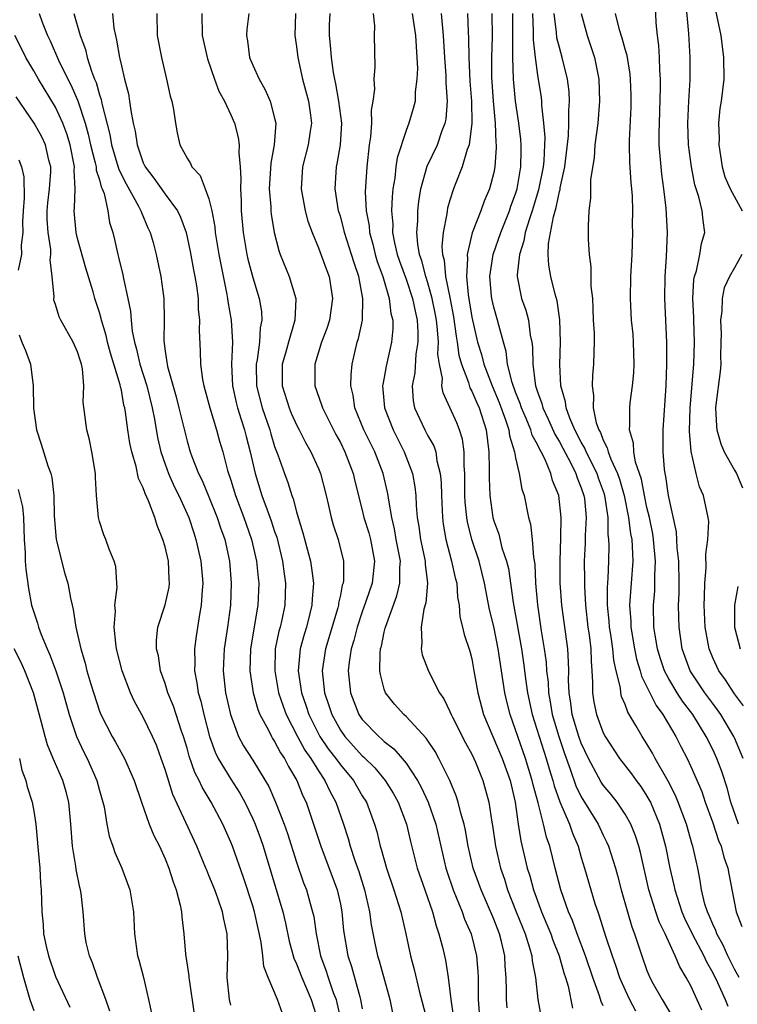
# Model space of a CAD drawing. Units: inches. Extents: x 2631000 to 2634000, y 1482000 to 1485000.
# Drawn here: x 2631470 to 2631535, y 1482657 to 1482746 of the extents above; entities that cross this region are included whole.
import ezdxf

# ---------------------------------------------------------------- set-up
doc = ezdxf.new("R2010")
doc.units = ezdxf.units.IN
doc.header["$MEASUREMENT"] = 0
doc.layers.add('LD26311482_2ft', color=240, linetype='Continuous')

msp = doc.modelspace()

# ---------------------------------------------------------------- linework, layer by layer
at = {"layer": 'LD26311482_2ft'}
for points, elevation in [([(2631535.806, 1482683.806), (2631535, 1482684.893), (2631534.178, 1482686.178), (2631533.56, 1482687), (2631533, 1482688.188), (2631532.665, 1482689), (2631532.313, 1482691), (2631532.234, 1482693), (2631532.238, 1482693.761), (2631532.291, 1482695), (2631532.41, 1482696.41), (2631532.364, 1482697.636), (2631532.552, 1482699), (2631532.636, 1482700.636), (2631532.594, 1482701), (2631532.157, 1482703), (2631531.793, 1482703.793), (2631531.477, 1482705), (2631531.024, 1482707.024), (2631530.885, 1482708.885), (2631530.942, 1482711), (2631531.289, 1482715), (2631531.343, 1482717), (2631531.263, 1482719), (2631531.267, 1482719.267), (2631531.182, 1482721), (2631531.283, 1482722.717), (2631531.34, 1482723), (2631531.513, 1482723.513), (2631531.829, 1482725), (2631531.979, 1482726.021), (2631532.271, 1482727), (2631532.118, 1482728.118), (2631532.046, 1482729), (2631531.733, 1482730.267), (2631531.363, 1482731.363), (2631531.05, 1482733), (2631530.8, 1482735), (2631530.724, 1482737), (2631530.812, 1482739), (2631530.942, 1482740.942), (2631530.956, 1482743), (2631530.823, 1482745.176), (2631530.523, 1482748.523)], 9410), ([(2631535.793, 1482679), (2631535, 1482680.874), (2631534.941, 1482681), (2631533.747, 1482683), (2631533.452, 1482683.452), (2631533, 1482684.033), (2631532.284, 1482685), (2631530.949, 1482687), (2631530.214, 1482689), (2631529.925, 1482691), (2631529.897, 1482691.897), (2631529.884, 1482693), (2631529.928, 1482694.072), (2631529.933, 1482695), (2631529.907, 1482697), (2631529.761, 1482698.238), (2631529.68, 1482699.68), (2631528.969, 1482703), (2631528.731, 1482704.731), (2631528.665, 1482705), (2631528.602, 1482705.398), (2631528.473, 1482707), (2631528.488, 1482708.488), (2631528.467, 1482709), (2631528.741, 1482713), (2631528.81, 1482715), (2631528.819, 1482717), (2631528.641, 1482721), (2631528.666, 1482723), (2631528.788, 1482724.788), (2631528.863, 1482727), (2631528.755, 1482729.245), (2631528.544, 1482731), (2631528.348, 1482732.348), (2631528.279, 1482733), (2631528.121, 1482735), (2631528.114, 1482736.114), (2631528.128, 1482737), (2631528.234, 1482740.234), (2631528.226, 1482741), (2631528.158, 1482741.842), (2631528.143, 1482743), (2631528.088, 1482744.088), (2631527.951, 1482745), (2631527.841, 1482746.159), (2631527.773, 1482747.773)], 9412), ([(2631533.261, 1482747.261), (2631533.741, 1482745), (2631533.996, 1482743), (2631534.027, 1482741), (2631533.779, 1482739), (2631533.657, 1482738.343), (2631533.523, 1482737), (2631533.584, 1482735.584), (2631533.558, 1482735), (2631533.866, 1482733), (2631534.095, 1482732.095), (2631534.595, 1482731), (2631535.68, 1482729)], 9408), ([(2631471.487, 1482747), (2631471.775, 1482746.225), (2631472.258, 1482745), (2631472.505, 1482744.505), (2631473.27, 1482742.73), (2631474.109, 1482741), (2631474.425, 1482740.425), (2631475.032, 1482739.032), (2631475.703, 1482737), (2631475.984, 1482735.984), (2631476.198, 1482735), (2631476.618, 1482733.382), (2631476.693, 1482733), (2631476.708, 1482732.708), (2631477, 1482731.81), (2631477.171, 1482731.17), (2631477.254, 1482731), (2631477.416, 1482730.584), (2631477.77, 1482729), (2631477.931, 1482727.931), (2631478.212, 1482727), (2631478.374, 1482726.374), (2631478.665, 1482725), (2631478.745, 1482724.745), (2631479.133, 1482723.133), (2631479.19, 1482722.81), (2631479.605, 1482721), (2631479.837, 1482719.837), (2631479.895, 1482719), (2631479.994, 1482718.006), (2631480.194, 1482717), (2631480.376, 1482716.376), (2631480.7, 1482715), (2631481.336, 1482713), (2631481.82, 1482711), (2631482.023, 1482709.977), (2631482.31, 1482708.31), (2631482.61, 1482707), (2631483, 1482705.853), (2631483.309, 1482705), (2631483.828, 1482703.828), (2631484.244, 1482703), (2631485.152, 1482701), (2631485.604, 1482699.604), (2631485.816, 1482699), (2631486.268, 1482697), (2631486.432, 1482695), (2631486.367, 1482694.367), (2631486.288, 1482693), (2631486.135, 1482692.135), (2631485.839, 1482690.161), (2631485.694, 1482689), (2631485.711, 1482687.711), (2631485.68, 1482687), (2631485.905, 1482685.905), (2631486.013, 1482685), (2631486.246, 1482684.246), (2631486.521, 1482683), (2631487.049, 1482681), (2631487.569, 1482679.569), (2631487.853, 1482679), (2631489, 1482677.117), (2631489.826, 1482675.826), (2631490.271, 1482675), (2631491, 1482673.48), (2631491.209, 1482673), (2631491.696, 1482671.697), (2631491.942, 1482671), (2631493.733, 1482665), (2631493.981, 1482663.981), (2631494.333, 1482662.333), (2631494.762, 1482660.762), (2631495, 1482660.259), (2631495.479, 1482659), (2631496.327, 1482657), (2631496.982, 1482655)], 9448), ([(2631474.663, 1482747), (2631475.254, 1482745), (2631475.725, 1482743.725), (2631475.885, 1482743), (2631476.271, 1482741.729), (2631476.553, 1482741), (2631476.692, 1482740.692), (2631477, 1482739.563), (2631477.147, 1482739.147), (2631477.21, 1482738.79), (2631477.949, 1482735.949), (2631478.112, 1482735), (2631478.778, 1482732.777), (2631479.445, 1482731.445), (2631480.577, 1482729.423), (2631480.782, 1482729), (2631480.827, 1482728.827), (2631481.432, 1482727.432), (2631481.644, 1482727), (2631481.895, 1482726.105), (2631482.176, 1482725), (2631482.599, 1482723), (2631482.883, 1482721), (2631482.901, 1482719), (2631482.873, 1482717.128), (2631483, 1482716.179), (2631483.164, 1482715.164), (2631483.17, 1482715), (2631483.211, 1482714.789), (2631483.998, 1482711.998), (2631484.258, 1482711), (2631485, 1482707.974), (2631485.282, 1482707), (2631485.435, 1482706.565), (2631486.055, 1482705), (2631486.377, 1482704.377), (2631487, 1482702.897), (2631487.763, 1482701), (2631488.059, 1482700.059), (2631488.437, 1482699), (2631488.873, 1482697), (2631489.042, 1482695), (2631488.965, 1482693), (2631488.691, 1482691), (2631488.395, 1482689), (2631488.307, 1482687), (2631488.525, 1482685), (2631488.955, 1482683), (2631489.698, 1482681), (2631490.159, 1482680.159), (2631491, 1482678.847), (2631492.147, 1482677), (2631492.453, 1482676.453), (2631493.082, 1482675), (2631493.857, 1482673), (2631494.16, 1482672.16), (2631495, 1482669.531), (2631495.643, 1482667.643), (2631495.895, 1482667), (2631496.232, 1482665.768), (2631496.462, 1482665), (2631496.565, 1482664.565), (2631496.777, 1482663), (2631497.181, 1482661), (2631497.683, 1482659.683), (2631497.887, 1482659), (2631498.357, 1482657.643), (2631498.602, 1482657), (2631498.689, 1482656.689), (2631499.063, 1482655)], 9446), ([(2631478.207, 1482747), (2631478.327, 1482745.672), (2631478.452, 1482745), (2631478.569, 1482744.569), (2631478.828, 1482743), (2631478.871, 1482742.872), (2631479, 1482742.21), (2631479.297, 1482741), (2631479.654, 1482739.654), (2631479.759, 1482739), (2631479.858, 1482738.142), (2631480.092, 1482737), (2631480.27, 1482736.27), (2631480.434, 1482735), (2631481, 1482733.373), (2631481.175, 1482733), (2631481.976, 1482731.976), (2631483, 1482730.513), (2631484.114, 1482729), (2631484.404, 1482728.404), (2631484.908, 1482727), (2631485.287, 1482725.287), (2631485.592, 1482723.592), (2631485.714, 1482723), (2631485.857, 1482722.144), (2631486.005, 1482721), (2631486.024, 1482720.024), (2631486.138, 1482719), (2631486.106, 1482718.106), (2631486.193, 1482716.193), (2631486.218, 1482715), (2631486.407, 1482713.593), (2631486.525, 1482713), (2631487.082, 1482711), (2631487.697, 1482709), (2631487.973, 1482707.973), (2631488.258, 1482707), (2631488.707, 1482705.294), (2631489, 1482704.4), (2631489.419, 1482703), (2631490.178, 1482701), (2631490.383, 1482700.383), (2631490.888, 1482699), (2631491.347, 1482697), (2631491.485, 1482695.485), (2631491.545, 1482695), (2631491.466, 1482693), (2631490.795, 1482689), (2631490.734, 1482687), (2631491.039, 1482685), (2631491.465, 1482683.465), (2631491.655, 1482683), (2631492.427, 1482681.573), (2631492.7, 1482681), (2631492.81, 1482680.81), (2631493, 1482680.54), (2631493.524, 1482679.523), (2631493.887, 1482679), (2631494.255, 1482678.255), (2631495.026, 1482677), (2631495.585, 1482675.585), (2631495.875, 1482675), (2631497.219, 1482671), (2631498.7, 1482667), (2631499, 1482665.687), (2631499.141, 1482665), (2631499.298, 1482663.298), (2631499.668, 1482661), (2631500.005, 1482660.005), (2631500.771, 1482657.229), (2631500.849, 1482657), (2631501, 1482656.134)], 9444), ([(2631482.23, 1482747), (2631482.279, 1482745), (2631482.652, 1482743), (2631483.128, 1482741), (2631483.465, 1482739.464), (2631483.613, 1482739), (2631483.775, 1482738.225), (2631483.95, 1482737), (2631484.107, 1482736.107), (2631484.355, 1482735), (2631485, 1482733.787), (2631485.31, 1482733.31), (2631485.443, 1482733), (2631486.204, 1482732.204), (2631486.665, 1482731), (2631487, 1482730.072), (2631487.26, 1482729), (2631487.535, 1482727.535), (2631487.581, 1482727), (2631487.909, 1482725), (2631488.084, 1482724.084), (2631488.643, 1482721.357), (2631488.702, 1482721), (2631488.728, 1482720.728), (2631489.031, 1482719), (2631489.137, 1482717), (2631489.065, 1482715), (2631489.165, 1482713), (2631489.494, 1482711.494), (2631489.62, 1482711), (2631489.927, 1482709.927), (2631490.238, 1482709), (2631490.385, 1482708.385), (2631490.755, 1482707), (2631491.217, 1482705), (2631491.839, 1482703), (2631492.303, 1482701.696), (2631492.686, 1482700.686), (2631493, 1482699.716), (2631493.189, 1482699.189), (2631493.728, 1482697), (2631493.864, 1482695.864), (2631493.996, 1482695), (2631493.927, 1482693), (2631493.647, 1482691.647), (2631493.497, 1482691), (2631493.389, 1482690.611), (2631493.061, 1482689), (2631493.001, 1482687), (2631493.354, 1482685), (2631493.766, 1482683.766), (2631494.045, 1482683), (2631495.086, 1482681), (2631495.76, 1482679.76), (2631496.293, 1482679), (2631497, 1482677.861), (2631497.593, 1482677), (2631498.028, 1482676.028), (2631498.596, 1482675), (2631499.284, 1482673), (2631499.708, 1482671.708), (2631499.9, 1482671), (2631500.322, 1482669.678), (2631500.675, 1482668.675), (2631501.191, 1482667), (2631501.645, 1482665), (2631501.814, 1482663.814), (2631502.142, 1482662.141), (2631502.397, 1482661), (2631502.543, 1482660.543), (2631503.51, 1482657), (2631503.775, 1482655.775)], 9442), ([(2631486.36, 1482747), (2631486.375, 1482745), (2631486.857, 1482742.856), (2631487.509, 1482741), (2631487.915, 1482739.915), (2631488.424, 1482739), (2631489, 1482737.767), (2631489.322, 1482737), (2631489.678, 1482735.678), (2631489.762, 1482735), (2631489.717, 1482734.282), (2631489.856, 1482733), (2631489.926, 1482731.927), (2631489.876, 1482731), (2631489.938, 1482729.938), (2631489.95, 1482729), (2631490.127, 1482727), (2631490.47, 1482725), (2631490.565, 1482724.565), (2631491, 1482722.901), (2631491.58, 1482721), (2631491.79, 1482719.79), (2631491.836, 1482719), (2631491.688, 1482718.312), (2631491.628, 1482717), (2631491.399, 1482715.399), (2631491.312, 1482715), (2631491.345, 1482713), (2631491.861, 1482711), (2631492.544, 1482709), (2631492.637, 1482708.638), (2631493, 1482707.468), (2631493.29, 1482706.71), (2631493.897, 1482705), (2631494.205, 1482704.205), (2631494.581, 1482703), (2631494.703, 1482702.703), (2631495, 1482701.51), (2631495.144, 1482701), (2631495.585, 1482699.585), (2631495.991, 1482698.009), (2631496.274, 1482697), (2631496.379, 1482696.379), (2631496.544, 1482695), (2631496.425, 1482693.575), (2631496.407, 1482693), (2631496.219, 1482692.219), (2631495.898, 1482691), (2631495.68, 1482690.32), (2631495.33, 1482689), (2631495.157, 1482687), (2631495.462, 1482685), (2631495.857, 1482683.857), (2631496.123, 1482683), (2631497.138, 1482681), (2631497.891, 1482679.891), (2631498.575, 1482679), (2631499, 1482678.405), (2631500.19, 1482677), (2631501, 1482675.602), (2631501.377, 1482675), (2631502.123, 1482673), (2631502.324, 1482672.324), (2631502.643, 1482671), (2631502.733, 1482670.733), (2631503.206, 1482669), (2631503.889, 1482667), (2631504.32, 1482665.68), (2631504.517, 1482665), (2631504.978, 1482663), (2631505.402, 1482661), (2631505.744, 1482659.744), (2631506.195, 1482657.804), (2631507.991, 1482651)], 9440), ([(2631490.642, 1482747), (2631490.447, 1482745.553), (2631490.414, 1482745), (2631490.512, 1482744.513), (2631490.716, 1482743), (2631491, 1482742.296), (2631491.582, 1482741), (2631492.102, 1482740.102), (2631492.588, 1482739), (2631493, 1482737.457), (2631493.102, 1482737), (2631492.966, 1482735), (2631492.653, 1482733.347), (2631492.51, 1482731), (2631492.636, 1482729.364), (2631492.641, 1482729), (2631492.672, 1482728.672), (2631492.943, 1482727), (2631493.381, 1482725.38), (2631493.514, 1482725), (2631494.333, 1482723), (2631494.929, 1482721), (2631494.934, 1482720.934), (2631494.842, 1482719), (2631494.796, 1482718.796), (2631494.256, 1482717), (2631493.984, 1482715.984), (2631493.699, 1482715), (2631493.688, 1482713), (2631494.318, 1482711), (2631494.517, 1482710.517), (2631495, 1482709.469), (2631495.251, 1482709), (2631495.828, 1482707.828), (2631496.314, 1482707), (2631497, 1482705.466), (2631497.189, 1482705), (2631497.702, 1482703), (2631497.921, 1482702.079), (2631498.153, 1482701), (2631498.339, 1482700.339), (2631498.795, 1482699), (2631499.293, 1482697), (2631499.276, 1482695.276), (2631499.242, 1482695), (2631499.179, 1482694.82), (2631499, 1482693.911), (2631498.833, 1482693.168), (2631498.82, 1482693), (2631498.756, 1482692.756), (2631497.639, 1482689), (2631497.344, 1482687), (2631497.56, 1482685), (2631497.927, 1482683.927), (2631498.216, 1482683), (2631499, 1482681.572), (2631499.395, 1482681), (2631501, 1482679.236), (2631501.13, 1482679.13), (2631502.142, 1482678.142), (2631503.095, 1482677), (2631503.82, 1482675.82), (2631504.276, 1482675), (2631505.045, 1482673), (2631505.416, 1482671.416), (2631506.026, 1482669), (2631506.706, 1482667), (2631507.41, 1482665), (2631507.733, 1482663.733), (2631508.005, 1482663), (2631508.357, 1482661.643), (2631508.595, 1482660.595), (2631508.851, 1482659), (2631509.082, 1482657), (2631509.332, 1482655.332)], 9438), ([(2631494.918, 1482747), (2631494.842, 1482745), (2631495, 1482743.995), (2631495.118, 1482743), (2631495.547, 1482741), (2631496.082, 1482739), (2631496.282, 1482737.718), (2631496.376, 1482737), (2631496.252, 1482736.253), (2631496.074, 1482735), (2631495.543, 1482733), (2631495.426, 1482731), (2631495.787, 1482729), (2631496.04, 1482728.04), (2631496.417, 1482727), (2631497, 1482725.624), (2631497.694, 1482723.693), (2631497.964, 1482723), (2631498.291, 1482721), (2631497.998, 1482719), (2631497.756, 1482718.244), (2631497.291, 1482717), (2631496.683, 1482715), (2631496.683, 1482713), (2631497.283, 1482711.283), (2631497.354, 1482711), (2631498.584, 1482708.584), (2631499, 1482707.829), (2631499.41, 1482707), (2631500.163, 1482705), (2631500.318, 1482704.318), (2631501, 1482701.66), (2631501.156, 1482701), (2631501.589, 1482699.589), (2631501.745, 1482699), (2631502.116, 1482697), (2631501.891, 1482695), (2631501.336, 1482693.336), (2631501, 1482692.389), (2631500.546, 1482691), (2631500.239, 1482689.761), (2631499.999, 1482689), (2631499.804, 1482687.804), (2631499.714, 1482687), (2631499.92, 1482685), (2631500.698, 1482683), (2631501, 1482682.566), (2631502.502, 1482681), (2631502.776, 1482680.776), (2631503, 1482680.553), (2631503.891, 1482679.891), (2631504.65, 1482679), (2631505, 1482678.563), (2631506.032, 1482677), (2631506.378, 1482676.378), (2631507.015, 1482675.015), (2631507.731, 1482673), (2631508.627, 1482669), (2631508.716, 1482668.716), (2631509.292, 1482667), (2631510.119, 1482665), (2631510.342, 1482664.342), (2631510.938, 1482663), (2631511.44, 1482661), (2631511.549, 1482659.549), (2631511.57, 1482659), (2631511.576, 1482657), (2631511.742, 1482655)], 9436), ([(2631514.23, 1482656.23), (2631514.158, 1482657), (2631514.17, 1482657.83), (2631514.132, 1482659), (2631514.047, 1482660.048), (2631514.012, 1482661), (2631513.711, 1482662.289), (2631513.524, 1482663), (2631513, 1482664.338), (2631511.849, 1482667), (2631511.136, 1482669), (2631510.67, 1482671), (2631510.43, 1482672.43), (2631510.306, 1482673), (2631510, 1482674), (2631509.767, 1482675), (2631509.588, 1482675.588), (2631508.984, 1482676.983), (2631508.001, 1482679), (2631507.645, 1482679.645), (2631506.849, 1482680.849), (2631505, 1482682.819), (2631504.791, 1482683), (2631503.951, 1482683.951), (2631503.115, 1482685), (2631503, 1482685.323), (2631502.656, 1482686.656), (2631502.608, 1482687), (2631502.625, 1482688.625), (2631502.671, 1482689), (2631502.748, 1482689.252), (2631503, 1482690.541), (2631503.096, 1482690.904), (2631503.106, 1482691), (2631504.153, 1482693.847), (2631504.428, 1482695), (2631504.423, 1482696.423), (2631504.477, 1482697), (2631504.372, 1482697.629), (2631504.108, 1482699), (2631503.951, 1482699.951), (2631503.694, 1482701), (2631503.415, 1482702.585), (2631503.372, 1482703), (2631503.316, 1482703.316), (2631502.923, 1482705), (2631502.137, 1482707), (2631501.151, 1482709), (2631500.328, 1482711), (2631500.167, 1482712.167), (2631499.962, 1482713), (2631499.972, 1482714.028), (2631500.073, 1482715), (2631500.548, 1482717), (2631500.664, 1482717.336), (2631501.006, 1482719), (2631501.065, 1482721), (2631500.683, 1482723), (2631500.245, 1482724.245), (2631500.031, 1482725), (2631499.381, 1482727), (2631499.32, 1482727.32), (2631499, 1482728.493), (2631498.84, 1482729), (2631498.533, 1482731), (2631498.654, 1482733), (2631498.722, 1482733.277), (2631499.022, 1482735), (2631499.138, 1482737), (2631498.87, 1482739), (2631498.586, 1482740.586), (2631498.483, 1482741), (2631498.37, 1482741.63), (2631498.194, 1482743), (2631498.11, 1482744.11), (2631497.999, 1482745), (2631498.02, 1482745.98), (2631498.07, 1482747)], 9434), ([(2631502.009, 1482747), (2631502.113, 1482745.887), (2631502.072, 1482745), (2631502.146, 1482742.146), (2631502.059, 1482741), (2631502.105, 1482740.105), (2631501.957, 1482739), (2631501.81, 1482738.19), (2631501.834, 1482737), (2631501.753, 1482735.753), (2631501.638, 1482735), (2631501.406, 1482733), (2631501.273, 1482730.727), (2631501.358, 1482729), (2631501.616, 1482727.616), (2631501.659, 1482727), (2631501.959, 1482725.959), (2631502.188, 1482725), (2631502.368, 1482724.368), (2631502.865, 1482723), (2631503.467, 1482721), (2631503.622, 1482719.622), (2631503.781, 1482719), (2631503.78, 1482718.22), (2631503.676, 1482717), (2631503.192, 1482714.808), (2631503, 1482713.764), (2631502.866, 1482713.134), (2631502.855, 1482713), (2631503.023, 1482711), (2631503.817, 1482709), (2631504.836, 1482707), (2631505.585, 1482705), (2631505.806, 1482703.806), (2631505.883, 1482703), (2631505.917, 1482702.083), (2631506.018, 1482701), (2631506.163, 1482700.163), (2631506.303, 1482699), (2631506.732, 1482697), (2631506.733, 1482696.733), (2631506.963, 1482695), (2631506.799, 1482693.2), (2631506.632, 1482692.632), (2631506.367, 1482691), (2631506.445, 1482689.555), (2631506.363, 1482689), (2631506.462, 1482688.462), (2631507.033, 1482686.967), (2631508.064, 1482685), (2631508.45, 1482684.45), (2631509, 1482683.297), (2631509.116, 1482683), (2631509.232, 1482682.768), (2631510.428, 1482680.428), (2631511, 1482679.402), (2631511.193, 1482679), (2631511.331, 1482678.669), (2631511.998, 1482677), (2631512.232, 1482676.232), (2631512.55, 1482675), (2631512.826, 1482673.174), (2631512.883, 1482672.883), (2631513.153, 1482671), (2631513.625, 1482669), (2631513.978, 1482667.978), (2631514.27, 1482667), (2631515.053, 1482665), (2631515.862, 1482663), (2631516.281, 1482661.719), (2631516.48, 1482661), (2631516.517, 1482660.517), (2631516.815, 1482659), (2631517.026, 1482657), (2631517.343, 1482655.343)], 9432), ([(2631505.571, 1482747), (2631505.861, 1482745), (2631506.029, 1482741.971), (2631505.996, 1482741), (2631505.842, 1482739.842), (2631505.817, 1482739), (2631505.658, 1482738.342), (2631505.263, 1482737), (2631505, 1482736.33), (2631504.185, 1482733.815), (2631504.073, 1482733), (2631503.974, 1482731.974), (2631503.806, 1482731), (2631503.728, 1482730.272), (2631503.683, 1482729), (2631503.777, 1482727.777), (2631503.771, 1482727), (2631503.946, 1482726.054), (2631504.195, 1482725), (2631504.399, 1482724.399), (2631505, 1482722.747), (2631505.593, 1482721), (2631505.816, 1482719.816), (2631506.006, 1482719), (2631506.081, 1482717.919), (2631506.079, 1482717), (2631505.901, 1482715.901), (2631505.813, 1482714.187), (2631505.563, 1482713), (2631505.66, 1482711.66), (2631505.78, 1482711), (2631506.712, 1482709), (2631507, 1482708.449), (2631507.533, 1482707.533), (2631507.71, 1482707), (2631507.818, 1482706.182), (2631508.128, 1482705), (2631508.204, 1482704.204), (2631508.23, 1482703), (2631508.317, 1482701), (2631508.394, 1482700.394), (2631508.617, 1482699), (2631509.156, 1482697), (2631509.49, 1482695.49), (2631509.627, 1482695), (2631509.711, 1482693.711), (2631509.853, 1482693), (2631509.921, 1482691.921), (2631510.163, 1482691), (2631510.309, 1482690.309), (2631510.809, 1482688.809), (2631511, 1482688.083), (2631511.201, 1482687), (2631511.539, 1482685), (2631512.078, 1482683), (2631513.781, 1482679), (2631514.49, 1482677), (2631514.952, 1482675), (2631515.239, 1482673), (2631515.479, 1482671.479), (2631516.07, 1482669), (2631516.293, 1482668.292), (2631516.624, 1482667), (2631517.358, 1482665), (2631517.858, 1482663.858), (2631518.209, 1482663), (2631518.409, 1482662.409), (2631518.99, 1482661), (2631519.42, 1482659.42), (2631519.569, 1482659), (2631519.795, 1482658.205), (2631520.205, 1482656.205)], 9430), ([(2631523, 1482656.409), (2631522.815, 1482656.815), (2631522.664, 1482657.337), (2631522.063, 1482659), (2631521.398, 1482661), (2631520.635, 1482663), (2631520.2, 1482664.2), (2631519.845, 1482665), (2631519.143, 1482667), (2631518.618, 1482669), (2631518.118, 1482671), (2631517.826, 1482671.826), (2631517.554, 1482673), (2631517.052, 1482674.948), (2631516.603, 1482676.603), (2631516.525, 1482677), (2631515.909, 1482679), (2631515.191, 1482681), (2631515, 1482681.604), (2631514.491, 1482683), (2631514.191, 1482684.191), (2631514.006, 1482685), (2631513.409, 1482689), (2631513, 1482691.049), (2631512.613, 1482692.613), (2631512.175, 1482695), (2631511.673, 1482697), (2631511.015, 1482699), (2631510.61, 1482700.61), (2631510.552, 1482701), (2631510.407, 1482702.407), (2631510.38, 1482703), (2631510.369, 1482705), (2631510.3, 1482705.7), (2631510.309, 1482707), (2631510.16, 1482708.16), (2631509.887, 1482709), (2631509.632, 1482709.632), (2631509, 1482711.041), (2631508.376, 1482712.376), (2631508.274, 1482713), (2631508.312, 1482713.688), (2631508.044, 1482715), (2631507.905, 1482715.905), (2631507.947, 1482717), (2631507.88, 1482718.121), (2631507.771, 1482719), (2631507.658, 1482719.658), (2631507.397, 1482721), (2631507, 1482722.42), (2631506.81, 1482723), (2631506.439, 1482724.439), (2631506.232, 1482725), (2631506.065, 1482725.935), (2631505.975, 1482727), (2631506.062, 1482728.062), (2631506.07, 1482729), (2631506.16, 1482729.84), (2631506.362, 1482731), (2631506.941, 1482733.06), (2631507.856, 1482735), (2631508.308, 1482736.308), (2631508.578, 1482737), (2631508.648, 1482737.352), (2631508.782, 1482739), (2631508.67, 1482740.669), (2631508.663, 1482741.337), (2631508.533, 1482743), (2631508.422, 1482745), (2631508.344, 1482745.656), (2631508.244, 1482747)], 9428), ([(2631510.619, 1482747), (2631510.673, 1482745.327), (2631510.71, 1482744.71), (2631510.731, 1482743), (2631510.836, 1482740.836), (2631510.971, 1482739), (2631511.009, 1482737), (2631510.747, 1482735), (2631510.581, 1482734.581), (2631510.12, 1482733), (2631509.534, 1482731.534), (2631509.34, 1482731), (2631509, 1482729.963), (2631508.781, 1482729.218), (2631508.741, 1482729), (2631508.713, 1482728.713), (2631508.38, 1482727), (2631508.277, 1482725.723), (2631508.333, 1482725), (2631508.483, 1482724.483), (2631508.615, 1482723), (2631509, 1482721.068), (2631509.323, 1482719.323), (2631509.562, 1482717.562), (2631509.667, 1482717), (2631509.822, 1482715.822), (2631510.047, 1482715), (2631510.695, 1482713.305), (2631510.827, 1482712.827), (2631511, 1482712.537), (2631511.457, 1482711.457), (2631511.669, 1482711), (2631512.311, 1482709), (2631512.556, 1482707), (2631512.584, 1482705.417), (2631512.58, 1482704.58), (2631512.637, 1482703), (2631512.917, 1482701), (2631513, 1482700.705), (2631513.46, 1482699.46), (2631513.758, 1482698.242), (2631514.175, 1482697), (2631514.339, 1482696.34), (2631514.768, 1482693.232), (2631515.537, 1482689), (2631515.729, 1482687.728), (2631515.941, 1482686.06), (2631516.097, 1482685), (2631516.524, 1482683), (2631517.795, 1482679), (2631518.06, 1482678.06), (2631518.391, 1482677), (2631518.508, 1482676.508), (2631519.041, 1482675.041), (2631519.928, 1482673), (2631520.196, 1482672.196), (2631520.706, 1482671), (2631521, 1482669.976), (2631521.306, 1482669), (2631521.874, 1482667), (2631522.25, 1482665.75), (2631522.496, 1482665), (2631522.64, 1482664.64), (2631523.213, 1482662.787), (2631523.813, 1482661), (2631524.127, 1482660.127), (2631524.498, 1482659), (2631525, 1482657.843), (2631525.416, 1482657), (2631525.956, 1482655.956)], 9426), ([(2631512.841, 1482747), (2631512.859, 1482744.859), (2631512.807, 1482743), (2631512.802, 1482741.197), (2631512.944, 1482739), (2631513.133, 1482737), (2631513.201, 1482735.201), (2631513.226, 1482735), (2631513.225, 1482734.775), (2631513.103, 1482733), (2631513, 1482732.482), (2631512.623, 1482731), (2631512.136, 1482729.864), (2631511.822, 1482729), (2631511.031, 1482726.969), (2631510.567, 1482725), (2631510.61, 1482724.61), (2631510.504, 1482723), (2631510.658, 1482721.342), (2631510.766, 1482720.766), (2631511, 1482719.291), (2631511.533, 1482717), (2631511.879, 1482715.879), (2631512.091, 1482715), (2631512.858, 1482713), (2631513.501, 1482711.501), (2631514.084, 1482709.916), (2631514.372, 1482709), (2631514.436, 1482708.436), (2631514.9, 1482707), (2631515, 1482706.448), (2631515.341, 1482705), (2631515.573, 1482703.573), (2631515.774, 1482703), (2631516.186, 1482701), (2631516.373, 1482700.373), (2631516.514, 1482699), (2631516.628, 1482697.372), (2631516.749, 1482696.749), (2631516.825, 1482695), (2631516.986, 1482693.013), (2631517.339, 1482690.66), (2631517.623, 1482689), (2631517.788, 1482687.788), (2631517.836, 1482687), (2631517.962, 1482685.963), (2631517.995, 1482685), (2631518.16, 1482684.16), (2631518.337, 1482683), (2631518.934, 1482681), (2631519.454, 1482679.454), (2631519.986, 1482678.014), (2631520.506, 1482676.506), (2631521, 1482675.502), (2631522.541, 1482673), (2631523, 1482672.006), (2631523.343, 1482671.343), (2631523.491, 1482671), (2631524.129, 1482669), (2631524.319, 1482668.319), (2631524.647, 1482667), (2631525.212, 1482665), (2631525.625, 1482663.624), (2631525.866, 1482663), (2631526.514, 1482661), (2631527, 1482659.632), (2631527.261, 1482659), (2631527.575, 1482658.426), (2631528.381, 1482657), (2631529.36, 1482655.36)], 9424), ([(2631532.022, 1482656.021), (2631531, 1482658.252), (2631530.591, 1482659), (2631529.985, 1482659.985), (2631529.579, 1482661), (2631528.649, 1482663), (2631528.098, 1482664.098), (2631527.794, 1482665), (2631527.179, 1482667), (2631526.411, 1482670.411), (2631526.251, 1482671), (2631525.946, 1482671.946), (2631525.514, 1482673), (2631525, 1482673.925), (2631524.279, 1482675), (2631523.714, 1482675.714), (2631523, 1482676.57), (2631522.828, 1482676.828), (2631521.649, 1482679), (2631521, 1482680.388), (2631520.783, 1482681), (2631520.172, 1482683), (2631520.042, 1482684.042), (2631519.88, 1482685), (2631519.839, 1482686.161), (2631519.853, 1482687), (2631519.835, 1482687.835), (2631519.759, 1482689), (2631519.224, 1482693), (2631519.082, 1482695), (2631519.059, 1482697), (2631519.135, 1482699.135), (2631519.177, 1482701), (2631518.946, 1482703), (2631518.375, 1482704.375), (2631518.215, 1482705), (2631517.658, 1482706.342), (2631517.325, 1482707), (2631517.204, 1482707.204), (2631517, 1482707.659), (2631516.525, 1482708.525), (2631516.394, 1482709), (2631515.969, 1482710.031), (2631515.536, 1482711), (2631515.412, 1482711.412), (2631515, 1482712.442), (2631514.679, 1482713.321), (2631514.276, 1482715), (2631514.147, 1482716.147), (2631513.891, 1482717), (2631513.462, 1482718.538), (2631513.356, 1482719), (2631513, 1482720.199), (2631512.816, 1482721), (2631512.795, 1482721.206), (2631512.649, 1482723), (2631512.965, 1482725), (2631513.647, 1482727), (2631514.447, 1482729), (2631514.581, 1482729.419), (2631515, 1482730.533), (2631515.14, 1482731), (2631515.177, 1482731.177), (2631515.488, 1482733), (2631515.496, 1482734.504), (2631515.524, 1482735), (2631515.487, 1482735.487), (2631515.304, 1482737), (2631515, 1482739), (2631514.815, 1482741), (2631514.759, 1482743), (2631514.755, 1482747)], 9422), ([(2631516.542, 1482747), (2631516.602, 1482745.398), (2631516.604, 1482744.604), (2631516.783, 1482743), (2631517, 1482741.381), (2631517.323, 1482739.323), (2631517.358, 1482739), (2631517.364, 1482738.636), (2631517.563, 1482737), (2631517.669, 1482735.669), (2631517.644, 1482735), (2631517.568, 1482733.568), (2631517.508, 1482733), (2631517.095, 1482730.905), (2631516.516, 1482729), (2631516.261, 1482728.261), (2631515.886, 1482727), (2631515.764, 1482726.236), (2631515.346, 1482725), (2631515.139, 1482723.139), (2631515.146, 1482723), (2631515.553, 1482721), (2631515.932, 1482719.932), (2631516.177, 1482719), (2631516.346, 1482717.654), (2631516.484, 1482717), (2631516.543, 1482716.543), (2631516.575, 1482715), (2631516.782, 1482713.218), (2631516.83, 1482713), (2631517, 1482712.473), (2631517.391, 1482711.391), (2631517.479, 1482711), (2631517.976, 1482709.976), (2631518.59, 1482708.59), (2631519, 1482707.899), (2631519.314, 1482707.314), (2631520.03, 1482705.97), (2631520.51, 1482705), (2631520.625, 1482704.624), (2631521, 1482703.713), (2631521.242, 1482703), (2631521.282, 1482702.718), (2631521.438, 1482701), (2631521.349, 1482699.349), (2631521.347, 1482698.653), (2631521.269, 1482697), (2631521.287, 1482695.287), (2631521.279, 1482694.721), (2631521.384, 1482693), (2631521.612, 1482691), (2631521.712, 1482690.287), (2631521.864, 1482689), (2631521.888, 1482687.888), (2631521.97, 1482687), (2631522.035, 1482685.965), (2631522.016, 1482685), (2631522.15, 1482684.151), (2631522.375, 1482683), (2631523, 1482681.335), (2631523.17, 1482681), (2631524.483, 1482679), (2631525.589, 1482677.589), (2631526.005, 1482677), (2631526.437, 1482676.437), (2631527, 1482675.56), (2631527.208, 1482675.208), (2631527.307, 1482675), (2631528.136, 1482673), (2631528.337, 1482672.338), (2631528.694, 1482671), (2631529.094, 1482669), (2631529.45, 1482667.449), (2631529.529, 1482667), (2631530.171, 1482665), (2631530.416, 1482664.416), (2631531.123, 1482663), (2631532.182, 1482661), (2631532.427, 1482660.427), (2631533, 1482659.448), (2631533.436, 1482658.565), (2631534.141, 1482657), (2631534.388, 1482656.388)], 9420), ([(2631535.409, 1482659), (2631535, 1482659.762), (2631534.387, 1482661), (2631533.967, 1482661.967), (2631533.37, 1482663), (2631533.284, 1482663.283), (2631533, 1482663.863), (2631532.672, 1482664.672), (2631532.511, 1482665), (2631532.295, 1482665.705), (2631531.99, 1482667), (2631531.86, 1482667.86), (2631531.628, 1482669), (2631531.187, 1482671), (2631531.136, 1482671.136), (2631530.601, 1482673), (2631529.854, 1482675), (2631529.606, 1482675.606), (2631528.944, 1482676.944), (2631527.761, 1482679), (2631527.493, 1482679.493), (2631527, 1482680.325), (2631526.55, 1482681), (2631525.977, 1482682.023), (2631525.242, 1482683.242), (2631525, 1482683.918), (2631524.671, 1482684.671), (2631524.6, 1482685), (2631524.566, 1482685.434), (2631524.177, 1482687), (2631523.961, 1482687.962), (2631523.876, 1482689), (2631523.694, 1482690.306), (2631523.58, 1482691), (2631523.547, 1482691.547), (2631523.403, 1482693), (2631523.398, 1482694.602), (2631523.461, 1482695.461), (2631523.509, 1482697), (2631523.535, 1482698.466), (2631523.518, 1482699), (2631523.456, 1482699.456), (2631523.44, 1482701), (2631523.189, 1482702.811), (2631523.118, 1482703.118), (2631522.581, 1482704.581), (2631522.443, 1482705), (2631521.441, 1482707), (2631521.322, 1482707.321), (2631521, 1482707.872), (2631520.413, 1482709), (2631519.949, 1482710.051), (2631519.605, 1482711), (2631519.546, 1482711.546), (2631519.123, 1482713), (2631519.029, 1482714.97), (2631519.087, 1482717), (2631519.031, 1482719.031), (2631518.787, 1482720.787), (2631518.614, 1482721.386), (2631518.212, 1482723), (2631518.031, 1482724.031), (2631517.986, 1482725), (2631518.01, 1482726.01), (2631518.451, 1482728.451), (2631518.71, 1482729.291), (2631519, 1482730.747), (2631519.06, 1482730.94), (2631519.074, 1482731.074), (2631519.482, 1482733), (2631519.821, 1482735.821), (2631519.873, 1482737), (2631519.855, 1482738.145), (2631519.922, 1482739), (2631519.879, 1482739.879), (2631519.743, 1482741), (2631519.254, 1482743), (2631519, 1482743.884), (2631518.781, 1482744.781), (2631518.742, 1482745.258), (2631518.523, 1482747)], 9418), ([(2631520.986, 1482747), (2631521.544, 1482745), (2631522.196, 1482743), (2631522.598, 1482741), (2631522.675, 1482739), (2631522.51, 1482737), (2631522.245, 1482735), (2631522.165, 1482733.835), (2631521.851, 1482731.851), (2631521.85, 1482730.15), (2631521.682, 1482729), (2631521.618, 1482727.618), (2631521.628, 1482726.372), (2631521.718, 1482725), (2631521.884, 1482723.884), (2631521.882, 1482722.118), (2631522.009, 1482721), (2631522.061, 1482720.061), (2631522.098, 1482719), (2631522.166, 1482717.834), (2631522.168, 1482717), (2631522.13, 1482716.13), (2631522.127, 1482715), (2631522.021, 1482713.979), (2631521.989, 1482713), (2631522.128, 1482712.127), (2631522.088, 1482711), (2631522.363, 1482709.637), (2631522.59, 1482709), (2631522.741, 1482708.741), (2631523, 1482708.042), (2631523.369, 1482707.369), (2631523.441, 1482707), (2631523.686, 1482706.314), (2631524.297, 1482705), (2631524.482, 1482704.481), (2631524.902, 1482703), (2631525.321, 1482701), (2631525.502, 1482699.501), (2631525.601, 1482699), (2631525.655, 1482698.345), (2631525.697, 1482697), (2631525.409, 1482693), (2631525.51, 1482691.509), (2631525.523, 1482691), (2631525.862, 1482689), (2631526.055, 1482688.055), (2631526.379, 1482687), (2631526.501, 1482686.501), (2631527.835, 1482683.834), (2631528.439, 1482683), (2631529.624, 1482681), (2631530.099, 1482680.099), (2631530.654, 1482679), (2631531, 1482678.274), (2631531.992, 1482675.992), (2631532.323, 1482675), (2631533, 1482673.132), (2631533.527, 1482671.527), (2631533.766, 1482671), (2631534.005, 1482670.005), (2631534.388, 1482669), (2631534.473, 1482668.473), (2631535.147, 1482665), (2631535.667, 1482663.666)], 9416), ([(2631535.353, 1482673), (2631534.65, 1482675), (2631534.313, 1482676.313), (2631533.822, 1482677.822), (2631533.385, 1482679), (2631533, 1482679.832), (2631532.416, 1482681), (2631531.183, 1482683), (2631530.238, 1482684.238), (2631529.759, 1482685), (2631529, 1482686.273), (2631528.61, 1482687), (2631528.198, 1482688.198), (2631527.953, 1482689), (2631527.735, 1482690.265), (2631527.632, 1482691), (2631527.586, 1482693), (2631527.702, 1482694.298), (2631527.73, 1482695), (2631527.722, 1482695.722), (2631527.791, 1482697), (2631527.605, 1482699), (2631527.52, 1482699.52), (2631527.215, 1482701), (2631527, 1482701.906), (2631526.767, 1482703), (2631526.489, 1482704.489), (2631525.96, 1482706.04), (2631525.796, 1482707), (2631525.767, 1482707.767), (2631525.402, 1482709), (2631525.438, 1482709.438), (2631525.421, 1482711), (2631525.472, 1482711.472), (2631525.68, 1482713), (2631525.798, 1482714.202), (2631525.833, 1482715), (2631525.775, 1482717), (2631525.725, 1482717.725), (2631525.595, 1482719), (2631525.486, 1482721), (2631525.539, 1482723), (2631525.639, 1482725), (2631525.693, 1482727), (2631525.685, 1482727.685), (2631525.7, 1482729), (2631525.664, 1482730.336), (2631525.62, 1482731), (2631525.55, 1482731.55), (2631525.425, 1482733.425), (2631525.388, 1482735), (2631525.395, 1482735.395), (2631525.54, 1482738.461), (2631525.559, 1482739), (2631525.553, 1482739.553), (2631525.498, 1482741), (2631525.459, 1482741.459), (2631525.175, 1482743.175), (2631525, 1482743.759), (2631524.74, 1482744.74), (2631524.496, 1482745.504), (2631524.131, 1482747)], 9414), ([(2631493.709, 1482655.709), (2631493.258, 1482657), (2631492.41, 1482659), (2631492.014, 1482660.014), (2631491.92, 1482661), (2631491.77, 1482662.23), (2631491.483, 1482663.483), (2631491.163, 1482665), (2631491, 1482665.548), (2631490.144, 1482668.144), (2631489.143, 1482671), (2631489, 1482671.355), (2631488.263, 1482673), (2631487.213, 1482675), (2631486.373, 1482676.372), (2631486.102, 1482677), (2631485.718, 1482677.718), (2631485.199, 1482679.199), (2631485, 1482679.936), (2631484.679, 1482681), (2631484.502, 1482681.498), (2631483.764, 1482683.764), (2631483.258, 1482685), (2631483, 1482685.846), (2631482.575, 1482687), (2631482.381, 1482688.381), (2631482.214, 1482689), (2631482.209, 1482689.791), (2631482.346, 1482691), (2631483, 1482693.032), (2631483.356, 1482694.644), (2631483.4, 1482695), (2631483.366, 1482695.366), (2631483.306, 1482697), (2631483, 1482698.309), (2631482.802, 1482699), (2631482.273, 1482700.273), (2631482.06, 1482701), (2631481.483, 1482702.517), (2631481.175, 1482703.174), (2631481, 1482703.711), (2631480.569, 1482704.569), (2631480.353, 1482705.647), (2631479.946, 1482707), (2631479.774, 1482707.774), (2631479.59, 1482709), (2631479.374, 1482710.626), (2631479.307, 1482711), (2631479.241, 1482711.241), (2631479, 1482712.626), (2631478.925, 1482712.924), (2631478.9, 1482713.1), (2631478.004, 1482716.004), (2631477.739, 1482717), (2631477.614, 1482717.614), (2631477.188, 1482719), (2631477.16, 1482719.16), (2631477, 1482719.715), (2631476.573, 1482721), (2631476.419, 1482721.581), (2631475.76, 1482723.76), (2631475, 1482726.47), (2631474.874, 1482727), (2631474.696, 1482729), (2631474.734, 1482729.266), (2631474.79, 1482731), (2631474.689, 1482732.689), (2631474.709, 1482733), (2631474.314, 1482735), (2631474.016, 1482736.016), (2631473.652, 1482737), (2631473, 1482738.438), (2631471.432, 1482741), (2631471, 1482741.774), (2631470.544, 1482742.543), (2631470.289, 1482743), (2631469.865, 1482743.865), (2631469.283, 1482745)], 9450), ([(2631489, 1482656.481), (2631488.862, 1482657), (2631488.661, 1482659), (2631488.738, 1482661), (2631488.678, 1482663), (2631488.347, 1482664.347), (2631488.241, 1482665), (2631487.849, 1482666.151), (2631487.531, 1482667), (2631487, 1482668.333), (2631486.798, 1482668.797), (2631486.727, 1482669), (2631485.9, 1482671), (2631483.715, 1482675.715), (2631483, 1482678.001), (2631482.65, 1482679), (2631482.204, 1482680.204), (2631481.848, 1482681), (2631481, 1482682.782), (2631480.212, 1482684.211), (2631479.847, 1482685), (2631479.064, 1482687), (2631478.558, 1482689), (2631478.483, 1482689.517), (2631478.342, 1482691), (2631478.451, 1482692.451), (2631478.417, 1482693), (2631478.609, 1482694.609), (2631478.573, 1482695), (2631478.51, 1482696.51), (2631478.356, 1482697), (2631477.888, 1482698.112), (2631477.592, 1482699), (2631477.409, 1482699.409), (2631477, 1482700.63), (2631476.908, 1482701), (2631476.733, 1482703), (2631476.639, 1482704.639), (2631476.635, 1482705), (2631476.318, 1482707), (2631476.086, 1482708.086), (2631475.838, 1482709), (2631475.514, 1482711.515), (2631475.56, 1482713), (2631475.443, 1482714.557), (2631475.35, 1482715), (2631475.257, 1482715.257), (2631475, 1482716.114), (2631474.609, 1482717), (2631473.469, 1482719), (2631473.321, 1482719.321), (2631473, 1482720.426), (2631472.849, 1482720.849), (2631472.83, 1482721), (2631472.851, 1482721.149), (2631472.69, 1482723), (2631472.511, 1482724.511), (2631472.559, 1482725), (2631472.552, 1482725.448), (2631472.316, 1482727), (2631472.24, 1482728.24), (2631472.237, 1482729), (2631472.293, 1482729.708), (2631472.45, 1482731), (2631472.559, 1482732.559), (2631472.553, 1482733), (2631472.374, 1482733.626), (2631472.07, 1482735), (2631471.732, 1482735.732), (2631471.037, 1482737), (2631469.393, 1482739.393)], 9452), ([(2631469.635, 1482733.635), (2631469.868, 1482733), (2631470.104, 1482732.104), (2631470.14, 1482730.14), (2631470.047, 1482729), (2631469.988, 1482727.988), (2631469.994, 1482727), (2631469.856, 1482725.856), (2631469.87, 1482725), (2631469.575, 1482723.575)], 9454), ([(2631535.653, 1482725), (2631535, 1482723.794), (2631534.547, 1482723), (2631534.054, 1482721.946), (2631533.857, 1482721), (2631533.835, 1482719.835), (2631533.71, 1482719), (2631533.758, 1482717.758), (2631533.756, 1482717), (2631533.722, 1482715.722), (2631533.734, 1482715), (2631533.689, 1482714.311), (2631533.291, 1482711.29), (2631533.266, 1482711), (2631533.332, 1482709.331), (2631533.373, 1482709), (2631533.729, 1482707.729), (2631534.053, 1482707), (2631535, 1482705.31), (2631535.159, 1482705), (2631535.708, 1482703.708)], 9408), ([(2631469.659, 1482717.659), (2631469.913, 1482717), (2631470.244, 1482716.244), (2631470.697, 1482715), (2631470.955, 1482713), (2631470.966, 1482710.966), (2631471.256, 1482709), (2631471.691, 1482707.691), (2631472.285, 1482705.715), (2631472.551, 1482705), (2631472.66, 1482704.66), (2631472.826, 1482703), (2631472.851, 1482701.149), (2631473.041, 1482699), (2631473.852, 1482695.852), (2631474.109, 1482695), (2631474.372, 1482693.628), (2631474.51, 1482693), (2631474.613, 1482692.613), (2631474.85, 1482691), (2631475.288, 1482689), (2631475.696, 1482687.696), (2631475.857, 1482687), (2631476.207, 1482685.793), (2631477, 1482683.327), (2631477.133, 1482683), (2631478.163, 1482681), (2631478.477, 1482680.477), (2631479.287, 1482679), (2631480.174, 1482677), (2631480.826, 1482675), (2631481.54, 1482673), (2631481.963, 1482671.963), (2631482.471, 1482671), (2631483, 1482669.838), (2631483.343, 1482669), (2631483.725, 1482667.725), (2631484.017, 1482667), (2631484.383, 1482665.616), (2631484.499, 1482665), (2631484.53, 1482664.53), (2631484.713, 1482663), (2631484.871, 1482661.129), (2631485.161, 1482659.161), (2631485.16, 1482659), (2631485.181, 1482658.819), (2631485.663, 1482655.663)], 9454), ([(2631469.565, 1482703.565), (2631469.967, 1482701.966), (2631470.057, 1482701), (2631470.123, 1482699), (2631470.216, 1482697.784), (2631470.222, 1482697), (2631470.274, 1482696.274), (2631470.522, 1482694.523), (2631470.809, 1482693), (2631471, 1482692.367), (2631471.358, 1482691.358), (2631471.44, 1482691), (2631471.672, 1482690.328), (2631472.222, 1482689), (2631472.469, 1482688.469), (2631473.01, 1482687.01), (2631473.686, 1482685), (2631474.236, 1482683), (2631474.904, 1482681), (2631475.583, 1482679.583), (2631475.88, 1482679), (2631476.763, 1482677), (2631477, 1482676.084), (2631477.312, 1482675), (2631477.416, 1482674.584), (2631477.687, 1482673), (2631477.9, 1482671.9), (2631478.228, 1482671), (2631478.418, 1482670.418), (2631479.036, 1482669), (2631479.766, 1482667), (2631480.122, 1482665), (2631480.215, 1482663), (2631480.483, 1482661), (2631480.609, 1482660.609), (2631481.028, 1482659), (2631481.489, 1482657), (2631481.744, 1482655.744)], 9456), ([(2631535.302, 1482694.698), (2631534.997, 1482693), (2631534.99, 1482691), (2631535.501, 1482689)], 9408), ([(2631477.942, 1482655.941), (2631477.587, 1482657), (2631476.82, 1482659), (2631476.357, 1482660.357), (2631476.08, 1482661), (2631475.801, 1482662.199), (2631475.652, 1482663), (2631475.502, 1482665), (2631475.322, 1482666.678), (2631475.275, 1482667), (2631475.214, 1482667.214), (2631474.874, 1482668.874), (2631474.843, 1482669.157), (2631474.537, 1482671), (2631474.384, 1482673), (2631474.193, 1482675), (2631473.947, 1482675.947), (2631473.646, 1482677), (2631472.776, 1482679), (2631472.256, 1482680.256), (2631472.03, 1482681), (2631471.721, 1482682.279), (2631470.989, 1482685), (2631470.183, 1482687), (2631469.808, 1482687.808), (2631469.219, 1482689)], 9458), ([(2631469.686, 1482679), (2631469.923, 1482677.923), (2631470.282, 1482677), (2631470.404, 1482676.404), (2631470.853, 1482675), (2631471, 1482674.185), (2631471.188, 1482673), (2631471.409, 1482670.591), (2631471.544, 1482669), (2631471.623, 1482667.623), (2631471.689, 1482667), (2631471.733, 1482665), (2631471.849, 1482663.849), (2631471.893, 1482663), (2631472.136, 1482661.864), (2631472.344, 1482661), (2631473, 1482659.112), (2631474.31, 1482656.31)], 9460), ([(2631469.552, 1482661), (2631470.078, 1482659), (2631470.658, 1482657), (2631471, 1482656.004)], 9462)]:
    msp.add_lwpolyline(points, dxfattribs=dict(at, elevation=elevation))

doc.saveas('drawing.dxf')
